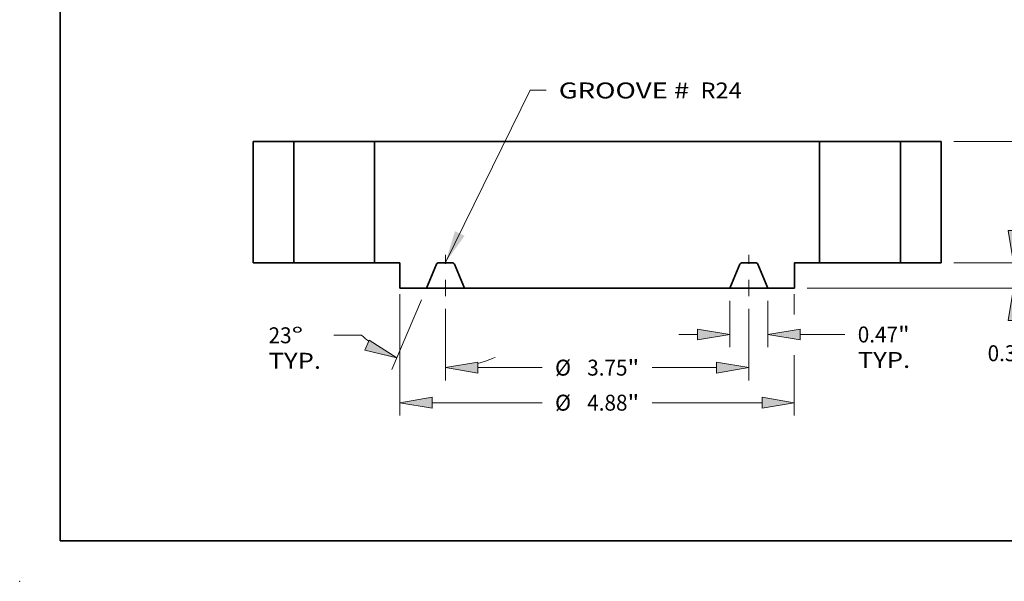
# Model space of a CAD drawing. Extents: x 0 to 10.8, y 0 to 8.3.
# Drawn here: x 0 to 6.1, y 0 to 3.5 of the extents above; entities that cross this region are included whole.
import ezdxf
from ezdxf.enums import TextEntityAlignment as Align

# ---------------------------------------------------------------- set-up
doc = ezdxf.new("R2010")
doc.units = 0
doc.header["$MEASUREMENT"] = 0
doc.linetypes.add('DASHDOT', pattern=[18.5, 12, -3, 0.5, -3])
doc.layers.get('0').update_dxf_attribs({"lineweight": 13})
doc.layers.add('1', color=7, linetype='Continuous', lineweight=13)
doc.styles.get("Standard").update_dxf_attribs({"font": 'isocp.shx'})

# ---------------------------------------------------------------- blocks, each defined once
blk = doc.blocks.new('BLOCK15')
at = {"color": 7, "lineweight": 13, "ltscale": 0.03937}
blk.add_lwpolyline([(-1.875, 0.002), (-0.829, 2.132), (-0.632, 2.132)], dxfattribs=at)
blk.add_solid([(-1.758, 0.391), (-1.875, 0.002), (-1.639, 0.332)], dxfattribs=at)
for s, p, p2 in [('GROOVE # ', (-0.474, 2.031), (1.213, 2.031)), (' R24', (1.213, 2.031), (1.787, 2.031))]:
    blk.add_text(s, height=0.1969, dxfattribs=at).set_placement(p, p2, align=Align.FIT)
blk = doc.blocks.new('BLOCK16')
at = {"color": 7, "lineweight": 13, "ltscale": 0.014361}
for p, q in [((1.641, -0.47), (1.641, -1.045)), ((2.109, -0.47), (2.109, -1.045))]:
    blk.add_line(p, q, dxfattribs=at)
at = {"color": 7, "lineweight": 13, "ltscale": 0.005748}
blk.add_line((1.011, -0.887), (1.241, -0.887), dxfattribs=at)
at = {"color": 7, "lineweight": 13, "ltscale": 0.013786}
blk.add_line((2.509, -0.887), (3.061, -0.887), dxfattribs=at)
at = {"color": 7, "lineweight": 13, "ltscale": 0.03937}
for points in [[(1.241, -0.954), (1.641, -0.887), (1.241, -0.821)], [(2.509, -0.821), (2.109, -0.887), (2.509, -0.954)]]:
    blk.add_lwpolyline(points, close=True, dxfattribs=at)
for points in [[(1.241, -0.954), (1.641, -0.887), (1.241, -0.954), (1.241, -0.821)], [(2.509, -0.821), (2.109, -0.887), (2.509, -0.821), (2.509, -0.954)]]:
    blk.add_solid(points, dxfattribs=at)
for s, height, p, p2 in [('0.47', 0.1969, (3.221, -0.986), (3.719, -0.986)), ('"', 0.197, (3.719, -0.986), (3.863, -0.986)), ('TYP.', 0.1969, (3.221, -1.301), (3.869, -1.301))]:
    blk.add_text(s, height=height, dxfattribs=at).set_placement(p, p2, align=Align.FIT)
blk = doc.blocks.new('BLOCK17')
at = {"color": 7, "lineweight": 13, "ltscale": 0.03937}
for p, q in [((-1.875, -0.57), (-1.875, -1.455)), ((1.875, -0.57), (1.875, -1.455)), ((-1.475, -1.297), (-0.68, -1.297)), ((0.68, -1.297), (1.475, -1.297))]:
    blk.add_line(p, q, dxfattribs=at)
for points in [[(-1.475, -1.231), (-1.875, -1.297), (-1.475, -1.364)], [(1.475, -1.364), (1.875, -1.297), (1.475, -1.231)]]:
    blk.add_lwpolyline(points, close=True, dxfattribs=at)
for points in [[(-1.475, -1.231), (-1.875, -1.297), (-1.475, -1.231), (-1.475, -1.364)], [(1.475, -1.364), (1.875, -1.297), (1.475, -1.364), (1.475, -1.231)]]:
    blk.add_solid(points, dxfattribs=at)
for s, height, p, p2 in [('%%c', 0.1969, (-0.52, -1.396), (-0.323, -1.396)), ('3.75', 0.1969, (-0.123, -1.396), (0.375, -1.396)), ('"', 0.197, (0.375, -1.396), (0.52, -1.396))]:
    blk.add_text(s, height=height, dxfattribs=at).set_placement(p, p2, align=Align.FIT)
blk = doc.blocks.new('BLOCK18')
at = {"color": 7, "lineweight": 13, "ltscale": 0.03937}
for p, q in [((-2.171, -0.458), (-2.537, -1.32)), ((-1.875, -0.57), (-1.875, -1.455))]:
    blk.add_line(p, q, dxfattribs=at)
at = {"color": 7, "lineweight": 13, "ltscale": 0.008615}
blk.add_line((-2.909, -0.897), (-3.253, -0.897), dxfattribs=at)
at = {"color": 7, "lineweight": 13, "ltscale": 0.03937}
for points in [[(-2.87, -1.08), (-2.475, -1.175), (-2.818, -0.957)], [(-1.475, -1.231), (-1.875, -1.297), (-1.475, -1.364)]]:
    blk.add_lwpolyline(points, close=True, dxfattribs=at)
for start, end in [(227.7173, 231.9122), (285.0878, 293.487)]:
    blk.add_arc((-1.875, 0.239), 1.537, start, end, dxfattribs=at)
for points in [[(-2.87, -1.08), (-2.475, -1.175), (-2.87, -1.08), (-2.818, -0.957)], [(-1.475, -1.231), (-1.875, -1.297), (-1.475, -1.231), (-1.475, -1.364)]]:
    blk.add_solid(points, dxfattribs=at)
for s, p, p2 in [('23', (-4.061, -0.996), (-3.777, -0.996)), ('%%d', (-3.777, -0.996), (-3.633, -0.996)), ('TYP.', (-4.061, -1.311), (-3.413, -1.311))]:
    blk.add_text(s, height=0.1969, dxfattribs=at).set_placement(p, p2, align=Align.FIT)
blk = doc.blocks.new('BLOCK19')
at = {"color": 7, "lineweight": 13, "ltscale": 0.03937}
for p, q in [((-2.437, -0.389), (-2.437, -1.888)), ((-2.038, -1.731), (-0.68, -1.731)), ((0.68, -1.731), (2.038, -1.731))]:
    blk.add_line(p, q, dxfattribs=at)
at = {"color": 7, "lineweight": 13, "ltscale": 0.006298}
blk.add_line((2.437, -0.389), (2.437, -0.641), dxfattribs=at)
at = {"color": 7, "lineweight": 13, "ltscale": 0.018664}
blk.add_line((2.437, -1.142), (2.437, -1.888), dxfattribs=at)
at = {"color": 7, "lineweight": 13, "ltscale": 0.03937}
for points in [[(-2.038, -1.664), (-2.437, -1.731), (-2.038, -1.797)], [(2.038, -1.797), (2.437, -1.731), (2.038, -1.664)]]:
    blk.add_lwpolyline(points, close=True, dxfattribs=at)
for points in [[(-2.038, -1.664), (-2.437, -1.731), (-2.038, -1.664), (-2.038, -1.797)], [(2.038, -1.797), (2.437, -1.731), (2.038, -1.797), (2.038, -1.664)]]:
    blk.add_solid(points, dxfattribs=at)
for s, height, p, p2 in [('%%c', 0.1969, (-0.52, -1.829), (-0.323, -1.829)), ('4.88', 0.1969, (-0.123, -1.829), (0.375, -1.829)), ('"', 0.197, (0.375, -1.829), (0.52, -1.829))]:
    blk.add_text(s, height=height, dxfattribs=at).set_placement(p, p2, align=Align.FIT)
blk = doc.blocks.new('BLOCK20')
at = {"color": 7, "lineweight": 13, "ltscale": 0.005748}
blk.add_line((5.147, 0.4), (5.147, 0.63), dxfattribs=at)
at = {"color": 7, "lineweight": 13, "ltscale": 0.03937}
for p, q in [((4.407, 0), (5.304, 0)), ((2.595, -0.313), (5.304, -0.313))]:
    blk.add_line(p, q, dxfattribs=at)
at = {"color": 7, "lineweight": 13, "ltscale": 0.003704}
blk.add_line((5.147, -0.861), (5.147, -0.713), dxfattribs=at)
at = {"color": 7, "lineweight": 13, "ltscale": 0.03937}
for points in [[(5.08, 0.4), (5.147, 0), (5.214, 0.4)], [(5.214, -0.713), (5.147, -0.313), (5.08, -0.713)]]:
    blk.add_lwpolyline(points, close=True, dxfattribs=at)
for points in [[(5.08, 0.4), (5.147, 0), (5.08, 0.4), (5.214, 0.4)], [(5.214, -0.713), (5.147, -0.313), (5.214, -0.713), (5.08, -0.713)]]:
    blk.add_solid(points, dxfattribs=at)
for s, height, p, p2 in [('0.31', 0.1969, (4.826, -1.218), (5.324, -1.218)), ('"', 0.197, (5.324, -1.218), (5.468, -1.218))]:
    blk.add_text(s, height=height, dxfattribs=at).set_placement(p, p2, align=Align.FIT)
blk = doc.blocks.new('BLOCK21')
at = {"color": 7, "lineweight": 13, "ltscale": 0.03937}
for p, q in [((4.407, 1.5), (6.508, 1.5)), ((4.407, 0), (6.508, 0))]:
    blk.add_line(p, q, dxfattribs=at)
at = {"color": 7, "lineweight": 13, "ltscale": 0.00229}
for p, q in [((6.351, 1.008), (6.351, 1.1)), ((6.351, 0.4), (6.351, 0.492))]:
    blk.add_line(p, q, dxfattribs=at)
at = {"color": 7, "lineweight": 13, "ltscale": 0.03937}
for points in [[(6.417, 1.1), (6.351, 1.5), (6.284, 1.1)], [(6.284, 0.4), (6.351, 0), (6.417, 0.4)]]:
    blk.add_lwpolyline(points, close=True, dxfattribs=at)
for points in [[(6.417, 1.1), (6.351, 1.5), (6.417, 1.1), (6.284, 1.1)], [(6.284, 0.4), (6.351, 0), (6.284, 0.4), (6.417, 0.4)]]:
    blk.add_solid(points, dxfattribs=at)
for s, height, p, p2 in [('"', 0.197, (6.456, 0.652), (6.601, 0.652)), ('1.5', 0.1969, (6.101, 0.652), (6.456, 0.652))]:
    blk.add_text(s, height=height, dxfattribs=at).set_placement(p, p2, align=Align.FIT)
blk = doc.blocks.new('BLOCK22')
at = {"color": 7, "lineweight": 5, "ltscale": 0.0125}
for p, q in [((-4.25, 1.5), (-3.75, 1.5)), ((-3.75, 0), (-4.25, 0))]:
    blk.add_line(p, q, dxfattribs=at)
at = {"color": 7, "lineweight": 5, "ltscale": 0.03937}
for p, q in [((-4.25, 0), (-4.25, 1.5)), ((-3.75, 1.5), (-3.75, 0))]:
    blk.add_line(p, q, dxfattribs=at)
blk = doc.blocks.new('BLOCK23')
at = {"color": 7, "lineweight": 5, "ltscale": 0.03937}
for p, q in [((-2.75, 0), (-2.75, 1.5)), ((-2.75, 1.5), (2.75, 1.5)), ((2.75, 1.5), (2.75, 0)), ((1.641, -0.313), (-1.641, -0.313))]:
    blk.add_line(p, q, dxfattribs=at)
at = {"color": 7, "lineweight": 5, "ltscale": 0.007812}
for p, q in [((-2.437, 0), (-2.75, 0)), ((2.75, 0), (2.437, 0))]:
    blk.add_line(p, q, dxfattribs=at)
at = {"color": 7, "lineweight": 5, "ltscale": 0.007825}
for p, q in [((-2.437, -0.313), (-2.437, 0)), ((2.437, 0), (2.437, -0.313))]:
    blk.add_line(p, q, dxfattribs=at)
at = {"color": 7, "lineweight": 5, "ltscale": 4.76913e-05}
for p, q in [((-1.956, 0), (-1.958, 0)), ((-1.792, 0), (-1.794, 0)), ((1.794, 0), (1.792, 0)), ((-1.964, -0.001), (-1.966, -0.001)), ((-1.772, -0.009), (-1.773, -0.008)), ((1.773, -0.008), (1.772, -0.009)), ((1.958, 0), (1.956, 0)), ((1.966, -0.001), (1.964, -0.001))]:
    blk.add_line(p, q, dxfattribs=at)
at = {"color": 7, "lineweight": 5, "ltscale": 0.004056}
for p, q in [((-1.794, 0), (-1.956, 0)), ((1.956, 0), (1.794, 0))]:
    blk.add_line(p, q, dxfattribs=at)
at = {"color": 7, "lineweight": 5, "ltscale": 0.007988}
for p, q in [((-1.985, -0.019), (-2.109, -0.313)), ((-1.641, -0.313), (-1.765, -0.019)), ((1.765, -0.019), (1.641, -0.313)), ((2.109, -0.313), (1.985, -0.019))]:
    blk.add_line(p, q, dxfattribs=at)
at = {"color": 7, "lineweight": 5, "ltscale": 4.76912e-05}
for p, q in [((-1.984, -0.017), (-1.985, -0.019)), ((-1.98, -0.011), (-1.981, -0.012)), ((-1.977, -0.008), (-1.978, -0.009)), ((1.978, -0.009), (1.977, -0.008)), ((1.981, -0.012), (1.98, -0.011)), ((1.985, -0.019), (1.984, -0.017))]:
    blk.add_line(p, q, dxfattribs=at)
at = {"color": 7, "lineweight": 5, "ltscale": 4.76891e-05}
for p, q in [((-1.983, -0.015), (-1.984, -0.017)), ((1.984, -0.017), (1.983, -0.015))]:
    blk.add_line(p, q, dxfattribs=at)
at = {"color": 7, "lineweight": 5, "ltscale": 4.7692e-05}
for p, q in [((-1.982, -0.014), (-1.983, -0.015)), ((1.983, -0.015), (1.982, -0.014))]:
    blk.add_line(p, q, dxfattribs=at)
at = {"color": 7, "lineweight": 5, "ltscale": 4.76898e-05}
for p, q in [((-1.981, -0.012), (-1.982, -0.014)), ((1.982, -0.014), (1.981, -0.012))]:
    blk.add_line(p, q, dxfattribs=at)
at = {"color": 7, "lineweight": 5, "ltscale": 4.76907e-05}
for p, q in [((-1.978, -0.009), (-1.98, -0.011)), ((1.98, -0.011), (1.978, -0.009))]:
    blk.add_line(p, q, dxfattribs=at)
at = {"color": 7, "lineweight": 5, "ltscale": 4.76905e-05}
for p, q in [((-1.976, -0.007), (-1.977, -0.008)), ((-1.971, -0.004), (-1.972, -0.005)), ((-1.966, -0.001), (-1.967, -0.002)), ((-1.778, -0.005), (-1.779, -0.004)), ((1.779, -0.004), (1.778, -0.005)), ((1.967, -0.002), (1.966, -0.001)), ((1.972, -0.005), (1.971, -0.004)), ((1.977, -0.008), (1.976, -0.007))]:
    blk.add_line(p, q, dxfattribs=at)
at = {"color": 7, "lineweight": 5, "ltscale": 4.76885e-05}
for p, q in [((-1.974, -0.006), (-1.976, -0.007)), ((1.976, -0.007), (1.974, -0.006))]:
    blk.add_line(p, q, dxfattribs=at)
at = {"color": 7, "lineweight": 5, "ltscale": 4.76909e-05}
for p, q in [((-1.972, -0.005), (-1.974, -0.006)), ((-1.967, -0.002), (-1.969, -0.003)), ((-1.773, -0.008), (-1.774, -0.007)), ((-1.769, -0.012), (-1.77, -0.011)), ((1.77, -0.011), (1.769, -0.012)), ((1.774, -0.007), (1.773, -0.008)), ((1.969, -0.003), (1.967, -0.002)), ((1.974, -0.006), (1.972, -0.005))]:
    blk.add_line(p, q, dxfattribs=at)
at = {"color": 7, "lineweight": 5, "ltscale": 4.76923e-05}
for p, q in [((-1.969, -0.003), (-1.971, -0.004)), ((1.971, -0.004), (1.969, -0.003))]:
    blk.add_line(p, q, dxfattribs=at)
at = {"color": 7, "lineweight": 5, "ltscale": 4.76895e-05}
for p, q in [((-1.962, -0.001), (-1.964, -0.001)), ((1.964, -0.001), (1.962, -0.001))]:
    blk.add_line(p, q, dxfattribs=at)
at = {"color": 7, "lineweight": 5, "ltscale": 4.76877e-05}
for p, q in [((-1.96, 0), (-1.962, -0.001)), ((-1.788, -0.001), (-1.79, 0)), ((1.79, 0), (1.788, -0.001)), ((1.962, -0.001), (1.96, 0))]:
    blk.add_line(p, q, dxfattribs=at)
at = {"color": 7, "lineweight": 5, "ltscale": 4.76915e-05}
for p, q in [((-1.958, 0), (-1.96, 0)), ((-1.768, -0.014), (-1.769, -0.012)), ((1.769, -0.012), (1.768, -0.014)), ((1.96, 0), (1.958, 0))]:
    blk.add_line(p, q, dxfattribs=at)
at = {"color": 7, "lineweight": 5, "ltscale": 4.76916e-05}
for p, q in [((-1.79, 0), (-1.792, 0)), ((1.792, 0), (1.79, 0))]:
    blk.add_line(p, q, dxfattribs=at)
at = {"color": 7, "lineweight": 5, "ltscale": 4.76933e-05}
for p, q in [((-1.786, -0.001), (-1.788, -0.001)), ((1.788, -0.001), (1.786, -0.001))]:
    blk.add_line(p, q, dxfattribs=at)
at = {"color": 7, "lineweight": 5, "ltscale": 4.76914e-05}
for p, q in [((-1.784, -0.001), (-1.786, -0.001)), ((1.786, -0.001), (1.784, -0.001))]:
    blk.add_line(p, q, dxfattribs=at)
at = {"color": 7, "lineweight": 5, "ltscale": 4.76904e-05}
for p, q in [((-1.783, -0.002), (-1.784, -0.001)), ((1.784, -0.001), (1.783, -0.002))]:
    blk.add_line(p, q, dxfattribs=at)
at = {"color": 7, "lineweight": 5, "ltscale": 4.76908e-05}
for p, q in [((-1.781, -0.003), (-1.783, -0.002)), ((1.783, -0.002), (1.781, -0.003))]:
    blk.add_line(p, q, dxfattribs=at)
at = {"color": 7, "lineweight": 5, "ltscale": 4.76888e-05}
for p, q in [((-1.779, -0.004), (-1.781, -0.003)), ((1.781, -0.003), (1.779, -0.004))]:
    blk.add_line(p, q, dxfattribs=at)
at = {"color": 7, "lineweight": 5, "ltscale": 4.7691e-05}
for p, q in [((-1.776, -0.006), (-1.778, -0.005)), ((1.778, -0.005), (1.776, -0.006))]:
    blk.add_line(p, q, dxfattribs=at)
at = {"color": 7, "lineweight": 5, "ltscale": 4.76889e-05}
for p, q in [((-1.774, -0.007), (-1.776, -0.006)), ((-1.766, -0.017), (-1.767, -0.015)), ((1.767, -0.015), (1.766, -0.017)), ((1.776, -0.006), (1.774, -0.007))]:
    blk.add_line(p, q, dxfattribs=at)
at = {"color": 7, "lineweight": 5, "ltscale": 4.76906e-05}
for p, q in [((-1.77, -0.011), (-1.772, -0.009)), ((1.772, -0.009), (1.77, -0.011))]:
    blk.add_line(p, q, dxfattribs=at)
at = {"color": 7, "lineweight": 5, "ltscale": 4.76897e-05}
for p, q in [((-1.767, -0.015), (-1.768, -0.014)), ((1.768, -0.014), (1.767, -0.015))]:
    blk.add_line(p, q, dxfattribs=at)
at = {"color": 7, "lineweight": 5, "ltscale": 4.76911e-05}
for p, q in [((-1.765, -0.019), (-1.766, -0.017)), ((1.766, -0.017), (1.765, -0.019))]:
    blk.add_line(p, q, dxfattribs=at)
at = {"color": 7, "lineweight": 5, "ltscale": 0.0082}
for p, q in [((-2.109, -0.313), (-2.437, -0.313)), ((2.437, -0.313), (2.109, -0.313))]:
    blk.add_line(p, q, dxfattribs=at)
blk = doc.blocks.new('BLOCK24')
at = {"color": 7, "lineweight": 5, "ltscale": 0.03937}
for p, q in [((3.75, 0), (3.75, 1.5)), ((4.25, 1.5), (4.25, 0))]:
    blk.add_line(p, q, dxfattribs=at)
at = {"color": 7, "lineweight": 5, "ltscale": 0.0125}
for p, q in [((3.75, 1.5), (4.25, 1.5)), ((4.25, 0), (3.75, 0))]:
    blk.add_line(p, q, dxfattribs=at)

msp = doc.modelspace()

# ---------------------------------------------------------------- linework, layer by layer
at = {"color": 7, "lineweight": 35, "ltscale": 0.00625}
for p, q in [((1.6937, 2.7195), (1.4437, 2.7195)), ((5.6937, 2.7195), (5.4437, 2.7195)), ((1.6937, 1.9695), (1.4437, 1.9695)), ((5.6937, 1.9695), (5.4437, 1.9695))]:
    msp.add_line(p, q, dxfattribs=at)
at = {"color": 7, "lineweight": 35, "ltscale": 0.01875}
for p, q in [((1.4437, 2.7195), (1.4437, 1.9695)), ((1.6937, 2.7195), (1.6937, 1.9695)), ((2.1937, 2.7195), (2.1937, 1.9695)), ((4.9437, 2.7195), (4.9437, 1.9695)), ((5.4437, 2.7195), (5.4437, 1.9695)), ((5.6937, 2.7195), (5.6937, 1.9695))]:
    msp.add_line(p, q, dxfattribs=at)
at = {"color": 7, "lineweight": 35, "ltscale": 0.009246}
for p, q in [((1.6937, 2.7195), (2.0636, 2.7195)), ((4.9437, 2.7195), (5.3136, 2.7195)), ((1.6937, 1.9695), (2.0636, 1.9695)), ((4.9437, 1.9695), (5.3136, 1.9695))]:
    msp.add_line(p, q, dxfattribs=at)
at = {"color": 7, "lineweight": 35, "ltscale": 0.003254}
for p, q in [((2.0636, 2.7195), (2.1937, 2.7195)), ((5.3136, 2.7195), (5.4437, 2.7195)), ((2.0636, 1.9695), (2.1937, 1.9695)), ((5.3136, 1.9695), (5.4437, 1.9695))]:
    msp.add_line(p, q, dxfattribs=at)
at = {"color": 7, "lineweight": 35, "ltscale": 0.03937}
for p, q in [((4.9437, 2.7195), (2.1937, 2.7195)), ((4.389, 1.813), (2.7485, 1.813))]:
    msp.add_line(p, q, dxfattribs=at)
at = {"color": 7, "linetype": 'DASHDOT', "lineweight": 13, "ltscale": 0.0064}
for p, q in [((2.6312, 1.7631), (2.6312, 2.0191)), ((4.5062, 1.7631), (4.5062, 2.0191))]:
    msp.add_line(p, q, dxfattribs=at)
at = {"color": 7, "lineweight": 35, "ltscale": 0.003906}
for p, q in [((2.35, 1.9695), (2.1937, 1.9695)), ((4.9437, 1.9695), (4.7875, 1.9695))]:
    msp.add_line(p, q, dxfattribs=at)
at = {"color": 7, "lineweight": 35, "ltscale": 0.003913}
for p, q in [((2.35, 1.9695), (2.35, 1.813)), ((4.7875, 1.9695), (4.7875, 1.813))]:
    msp.add_line(p, q, dxfattribs=at)
at = {"color": 7, "lineweight": 35, "ltscale": 0.003994}
for p, q in [((2.5764, 1.9601), (2.514, 1.813)), ((2.7485, 1.813), (2.6861, 1.9601)), ((4.389, 1.813), (4.4514, 1.9601)), ((4.5611, 1.9601), (4.6235, 1.813))]:
    msp.add_line(p, q, dxfattribs=at)
at = {"color": 7, "lineweight": 35, "ltscale": 0.002028}
for p, q in [((2.6718, 1.9695), (2.5907, 1.9695)), ((4.5468, 1.9695), (4.4657, 1.9695))]:
    msp.add_line(p, q, dxfattribs=at)
at = {"color": 7, "lineweight": 35, "ltscale": 0.0041}
for p, q in [((2.514, 1.813), (2.35, 1.813)), ((4.7875, 1.813), (4.6235, 1.813))]:
    msp.add_line(p, q, dxfattribs=at)
at = {"color": 7, "lineweight": 35, "ltscale": 0.005863}
for p, q in [((2.514, 1.813), (2.7485, 1.813)), ((4.389, 1.813), (4.6235, 1.813))]:
    msp.add_line(p, q, dxfattribs=at)
at = {"color": 7, "lineweight": 35, "ltscale": 0.03937}
for points in [[(2.5907, 1.9695, 0.300965), (2.5764, 1.9601)], [(2.6861, 1.9601, 0.300965), (2.6718, 1.9695)], [(4.4657, 1.9695, 0.300965), (4.4514, 1.9601)], [(4.5611, 1.9601, 0.300965), (4.5468, 1.9695)]]:
    msp.add_lwpolyline(points, format="xyb", dxfattribs=at)
at = {"color": 7, "lineweight": 5, "ltscale": 0.03937}
msp.add_point((0, 0), dxfattribs=at)
at = {"layer": '1', "color": 7, "lineweight": 35, "ltscale": 0.03937}
for q in [(0.25, 8.25), (10.75, 0.25)]:
    msp.add_line((0.25, 0.25), q, dxfattribs=at)

# ---------------------------------------------------------------- block references
at = {"lineweight": 0, "xscale": 0.5, "yscale": 0.5, "zscale": 0.5}
for name in ['BLOCK15', 'BLOCK22', 'BLOCK23', 'BLOCK24', 'BLOCK21', 'BLOCK20', 'BLOCK19', 'BLOCK18', 'BLOCK16', 'BLOCK17']:
    msp.add_blockref(name, (3.5687, 1.9695), dxfattribs=at)

doc.saveas('drawing.dxf')
